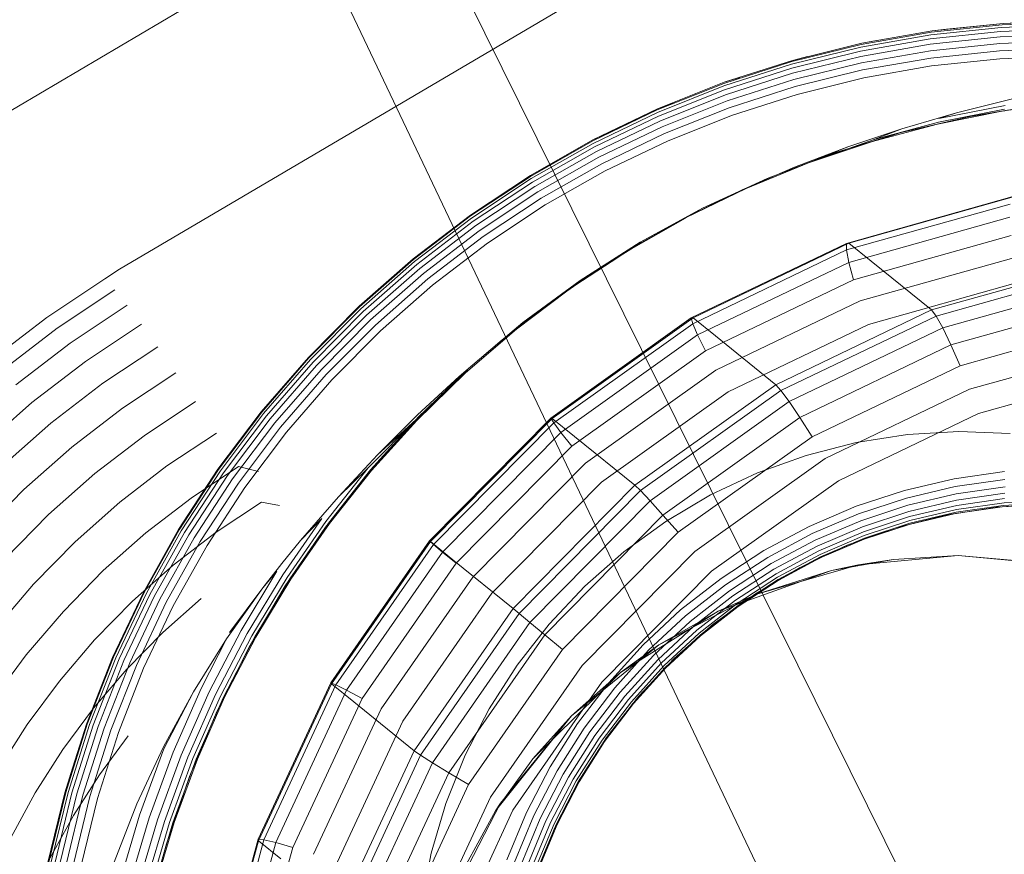
# Model space of a CAD drawing. Units: inches. Extents: x -50.3 to -6, y -21.7 to 21.7.
# Drawn here: x -45.7 to -45.3, y -8.1 to -7.8 of the extents above; entities that cross this region are included whole.
import ezdxf

# ---------------------------------------------------------------- set-up
doc = ezdxf.new("R2010")
doc.units = ezdxf.units.IN
doc.header["$MEASUREMENT"] = 0
doc.layers.get('0').update_dxf_attribs({"true_color": 0xe18f57})
doc.layers.add('7', color=7, linetype='Continuous')

# ---------------------------------------------------------------- blocks, each defined once
blk = doc.blocks.new('A$C722C4CDD')
at = {"color": 0, "linetype": 'Continuous', "lineweight": 0}
for p, q in [((-45.18599, -8.51552), (-45.97646, -6.85429)), ((-45.71397, -7.32107), (-44.59603, -9.57796)), ((-45.70371, -7.80299), (-45.3992, -7.62321)), ((-45.44199, -7.73696), (-45.64098, -7.85409)), ((-45.31903, -7.75973), (-45.29089, -7.75678)), ((-45.3134, -7.75913), (-45.29089, -7.75678)), ((-45.29131, -7.75729), (-45.26313, -7.75629)), ((-45.29089, -7.75678), (-45.26266, -7.75577)), ((-45.29089, -7.75678), (-45.28553, -7.75655)), ((-45.34721, -7.76511), (-45.31938, -7.76023)), ((-45.34692, -7.76462), (-45.31903, -7.75973)), ((-45.31978, -7.76293), (-45.29194, -7.76001)), ((-45.31963, -7.76131), (-45.29166, -7.75837)), ((-45.31938, -7.76023), (-45.29131, -7.75729)), ((-45.31903, -7.75973), (-45.3134, -7.75913)), ((-45.29194, -7.76001), (-45.264, -7.75902)), ((-45.29166, -7.75837), (-45.26358, -7.75738)), ((-45.37443, -7.77142), (-45.34692, -7.76462)), ((-45.34738, -7.76777), (-45.31978, -7.76293)), ((-45.34736, -7.76617), (-45.31963, -7.76131)), ((-45.34692, -7.76462), (-45.34106, -7.7636)), ((-45.31982, -7.76505), (-45.29215, -7.76214)), ((-45.31975, -7.76759), (-45.29227, -7.76471)), ((-45.29227, -7.76471), (-45.26469, -7.76373)), ((-45.29215, -7.76214), (-45.26437, -7.76116)), ((-45.37473, -7.77294), (-45.34736, -7.76617)), ((-45.37467, -7.7719), (-45.34721, -7.76511)), ((-45.37461, -7.7745), (-45.34738, -7.76777)), ((-45.34726, -7.76986), (-45.31982, -7.76505)), ((-45.347, -7.77237), (-45.31975, -7.76759)), ((-45.31958, -7.77049), (-45.29231, -7.76763)), ((-45.29231, -7.76763), (-45.26494, -7.76666)), ((-45.40162, -7.78056), (-45.37467, -7.7719)), ((-45.40145, -7.78011), (-45.37443, -7.77142)), ((-45.37443, -7.77142), (-45.36839, -7.76995)), ((-45.37433, -7.77655), (-45.34726, -7.76986)), ((-45.37388, -7.77901), (-45.347, -7.77237)), ((-45.34661, -7.77523), (-45.31958, -7.77049)), ((-45.3193, -7.77365), (-45.29225, -7.77081)), ((-45.29225, -7.77081), (-45.26511, -7.76985)), ((-45.40159, -7.78157), (-45.37473, -7.77294)), ((-45.40135, -7.7831), (-45.37461, -7.7745)), ((-45.4009, -7.78509), (-45.37433, -7.77655)), ((-45.37329, -7.78182), (-45.34661, -7.77523)), ((-45.34611, -7.77835), (-45.3193, -7.77365)), ((-45.42783, -7.79063), (-45.40145, -7.78011)), ((-45.40145, -7.78011), (-45.39524, -7.77816)), ((-45.40027, -7.7875), (-45.37388, -7.77901)), ((-45.37256, -7.78489), (-45.34611, -7.77835)), ((-45.42795, -7.79107), (-45.40162, -7.78056)), ((-45.42782, -7.79204), (-45.40159, -7.78157)), ((-45.42745, -7.79351), (-45.40135, -7.7831)), ((-45.39948, -7.79024), (-45.37329, -7.78182)), ((-45.42783, -7.79063), (-45.42151, -7.78818)), ((-45.42686, -7.79545), (-45.4009, -7.78509)), ((-45.42605, -7.79778), (-45.40027, -7.7875)), ((-45.39854, -7.79324), (-45.37256, -7.78489)), ((-45.30935, -7.79226), (-45.28718, -7.78666)), ((-45.26448, -7.78797), (-45.29084, -7.79145)), ((-45.45352, -7.80335), (-45.42795, -7.79107)), ((-45.45346, -7.80294), (-45.42783, -7.79063)), ((-45.4533, -7.80428), (-45.42782, -7.79204)), ((-45.44706, -7.79996), (-45.42783, -7.79063)), ((-45.42505, -7.80045), (-45.39948, -7.79024)), ((-45.33108, -7.79858), (-45.30935, -7.79226)), ((-45.29084, -7.79145), (-45.31696, -7.79663)), ((-45.29038, -7.79075), (-45.31657, -7.79595)), ((-45.29008, -7.78924), (-45.31639, -7.79447)), ((-45.30935, -7.79226), (-45.31639, -7.79447)), ((-45.29084, -7.79145), (-45.30396, -7.79359)), ((-45.29131, -7.79154), (-45.30396, -7.79359)), ((-45.29028, -7.79137), (-45.29131, -7.79154)), ((-45.2763, -7.78911), (-45.29084, -7.79145)), ((-45.45281, -7.8057), (-45.42745, -7.79351)), ((-45.45206, -7.80756), (-45.42686, -7.79545)), ((-45.4239, -7.80336), (-45.39854, -7.79324)), ((-45.31657, -7.79595), (-45.3424, -7.80283)), ((-45.30396, -7.79359), (-45.33129, -7.79994)), ((-45.30396, -7.79359), (-45.31696, -7.79663)), ((-45.45346, -7.80294), (-45.44706, -7.79996)), ((-45.45108, -7.80981), (-45.42605, -7.79778)), ((-45.33129, -7.79994), (-45.35814, -7.80815)), ((-45.35247, -7.80571), (-45.33108, -7.79858)), ((-45.31696, -7.79663), (-45.34271, -7.80349)), ((-45.33129, -7.79994), (-45.34271, -7.80349)), ((-45.33108, -7.79858), (-45.3424, -7.80283)), ((-45.31696, -7.79663), (-45.33129, -7.79994)), ((-45.47821, -7.81737), (-45.45352, -7.80335)), ((-45.4782, -7.81699), (-45.45346, -7.80294)), ((-45.47178, -7.81345), (-45.45346, -7.80294)), ((-45.44989, -7.81238), (-45.42505, -7.80045)), ((-45.44853, -7.8152), (-45.4239, -7.80336)), ((-45.36798, -7.81201), (-45.3424, -7.80283)), ((-45.34271, -7.80349), (-45.36798, -7.81201)), ((-45.47791, -7.81825), (-45.4533, -7.80428)), ((-45.4773, -7.8196), (-45.45281, -7.8057)), ((-45.47641, -7.82138), (-45.45206, -7.80756)), ((-45.37356, -7.81372), (-45.35247, -7.80571)), ((-45.35247, -7.80571), (-45.36798, -7.81201)), ((-45.47525, -7.82353), (-45.45108, -7.80981)), ((-45.35814, -7.80815), (-45.38441, -7.81816)), ((-45.4782, -7.81699), (-45.47178, -7.81345)), ((-45.47388, -7.826), (-45.44989, -7.81238)), ((-45.47232, -7.8287), (-45.44853, -7.8152)), ((-45.39425, -7.82267), (-45.37356, -7.81372)), ((-45.36798, -7.81201), (-45.39269, -7.82213)), ((-45.50195, -7.8327), (-45.4782, -7.81699)), ((-45.50191, -7.83305), (-45.47821, -7.81737)), ((-45.50152, -7.83387), (-45.47791, -7.81825)), ((-45.49555, -7.82859), (-45.4782, -7.81699)), ((-45.38441, -7.81816), (-45.40996, -7.82995)), ((-45.5008, -7.83514), (-45.4773, -7.8196)), ((-45.49977, -7.83683), (-45.47641, -7.82138)), ((-45.39269, -7.82213), (-45.4167, -7.83383)), ((-45.41448, -7.83259), (-45.39425, -7.82267)), ((-45.49845, -7.83888), (-45.47525, -7.82353)), ((-45.4969, -7.84123), (-45.47388, -7.826)), ((-45.28755, -7.82553), (-45.35304, -7.84393)), ((-45.28637, -7.82536), (-45.35207, -7.84382)), ((-45.50195, -7.8327), (-45.49555, -7.82859)), ((-45.49515, -7.84381), (-45.47232, -7.8287)), ((-45.40996, -7.82995), (-45.43468, -7.84344)), ((-45.2882, -7.82831), (-45.35303, -7.84652)), ((-45.52459, -7.85), (-45.50195, -7.8327)), ((-45.52449, -7.85031), (-45.50191, -7.83305)), ((-45.52403, -7.85107), (-45.50152, -7.83387)), ((-45.5232, -7.85227), (-45.5008, -7.83514)), ((-45.51826, -7.8453), (-45.50195, -7.8327)), ((-45.41678, -7.83387), (-45.43818, -7.84605)), ((-45.43417, -7.84354), (-45.41448, -7.83259)), ((-45.41671, -7.83383), (-45.41678, -7.83387)), ((-45.41448, -7.83259), (-45.41671, -7.83383)), ((-45.4167, -7.83383), (-45.41671, -7.83383)), ((-45.28828, -7.83351), (-45.35206, -7.85142)), ((-45.52203, -7.85385), (-45.49977, -7.83683)), ((-45.52057, -7.85578), (-45.49845, -7.83888)), ((-45.51884, -7.858), (-45.4969, -7.84123)), ((-45.28777, -7.84077), (-45.3502, -7.8583)), ((-45.52459, -7.85), (-45.51826, -7.8453)), ((-45.51691, -7.86044), (-45.49515, -7.84381)), ((-45.43468, -7.84344), (-45.45845, -7.85857)), ((-45.45324, -7.85548), (-45.43417, -7.84354)), ((-45.43417, -7.84354), (-45.43995, -7.84706)), ((-45.43818, -7.84605), (-45.43995, -7.84706)), ((-45.35304, -7.84393), (-45.41452, -7.87341)), ((-45.35303, -7.84652), (-45.4139, -7.8757)), ((-45.35207, -7.84382), (-45.41377, -7.8734)), ((-45.35207, -7.84382), (-45.35304, -7.84393)), ((-45.35304, -7.84393), (-45.35303, -7.84652)), ((-45.35303, -7.84652), (-45.35206, -7.85142)), ((-45.34323, -7.85097), (-45.35207, -7.84382)), ((-45.546, -7.86881), (-45.52459, -7.85)), ((-45.54587, -7.86908), (-45.52449, -7.85031)), ((-45.5398, -7.86351), (-45.52459, -7.85)), ((-45.44321, -7.8492), (-45.46055, -7.8606)), ((-45.45324, -7.85548), (-45.43995, -7.84706)), ((-45.43995, -7.84706), (-45.44321, -7.8492)), ((-45.28672, -7.8496), (-45.34756, -7.86669)), ((-45.64098, -7.85409), (-45.64669, -7.85789)), ((-45.54532, -7.86977), (-45.52403, -7.85107)), ((-45.54439, -7.87088), (-45.5232, -7.85227)), ((-45.5431, -7.87235), (-45.52203, -7.85385)), ((-45.35206, -7.85142), (-45.41195, -7.88014)), ((-45.35206, -7.85142), (-45.3502, -7.8583)), ((-45.31934, -7.87028), (-45.34323, -7.85097)), ((-45.25363, -7.85182), (-45.31934, -7.87028)), ((-45.25199, -7.85428), (-45.31747, -7.87267)), ((-45.66975, -7.87319), (-45.64669, -7.85789)), ((-45.54149, -7.87415), (-45.52057, -7.85578)), ((-45.5396, -7.87623), (-45.51884, -7.858)), ((-45.47163, -7.86835), (-45.45324, -7.85548)), ((-45.45324, -7.85548), (-45.46231, -7.86176)), ((-45.3502, -7.8583), (-45.40881, -7.8864)), ((-45.66566, -7.87752), (-45.64277, -7.86234)), ((-45.5375, -7.87852), (-45.51691, -7.86044)), ((-45.45845, -7.85857), (-45.48116, -7.87529)), ((-45.47163, -7.86835), (-45.46231, -7.86176)), ((-45.46231, -7.86176), (-45.46374, -7.86283)), ((-45.46055, -7.8606), (-45.46231, -7.86176)), ((-45.28519, -7.8594), (-45.34432, -7.87601)), ((-45.25001, -7.85918), (-45.31484, -7.87739)), ((-45.546, -7.86881), (-45.5398, -7.86351)), ((-45.46374, -7.86283), (-45.48371, -7.87785)), ((-45.24783, -7.8662), (-45.31161, -7.88412)), ((-45.66054, -7.88337), (-45.63794, -7.86838)), ((-45.5661, -7.88903), (-45.546, -7.86881)), ((-45.56592, -7.88926), (-45.54587, -7.86908)), ((-45.56531, -7.88988), (-45.54532, -7.86977)), ((-45.56008, -7.88313), (-45.546, -7.86881)), ((-45.48935, -7.88209), (-45.47163, -7.86835)), ((-45.34756, -7.86669), (-45.40468, -7.89407)), ((-45.66975, -7.87319), (-45.69171, -7.89006)), ((-45.56428, -7.89089), (-45.54439, -7.87088)), ((-45.56287, -7.89225), (-45.5431, -7.87235)), ((-45.56112, -7.89391), (-45.54149, -7.87415)), ((-45.41452, -7.87341), (-45.47014, -7.91307)), ((-45.41377, -7.8734), (-45.46958, -7.9132)), ((-45.41377, -7.8734), (-45.41452, -7.87341)), ((-45.41452, -7.87341), (-45.4139, -7.8757)), ((-45.40492, -7.88055), (-45.41377, -7.8734)), ((-45.31934, -7.87028), (-45.38103, -7.89986)), ((-45.31747, -7.87267), (-45.37896, -7.90215)), ((-45.31747, -7.87267), (-45.31934, -7.87028)), ((-45.31484, -7.87739), (-45.31747, -7.87267)), ((-45.68746, -7.89427), (-45.66566, -7.87752)), ((-45.63225, -7.87591), (-45.65446, -7.89065)), ((-45.55908, -7.89584), (-45.5396, -7.87623)), ((-45.48371, -7.87785), (-45.50404, -7.8953)), ((-45.48116, -7.87529), (-45.5027, -7.8935)), ((-45.4139, -7.8757), (-45.46896, -7.91497)), ((-45.4139, -7.8757), (-45.41195, -7.88014)), ((-45.34432, -7.87601), (-45.39985, -7.90263)), ((-45.31484, -7.87739), (-45.37571, -7.90657)), ((-45.31161, -7.88412), (-45.31484, -7.87739)), ((-45.24558, -7.87486), (-45.30801, -7.8924)), ((-45.55682, -7.89796), (-45.5375, -7.87852)), ((-45.41195, -7.88014), (-45.46613, -7.91877)), ((-45.41195, -7.88014), (-45.40881, -7.8864)), ((-45.38103, -7.89986), (-45.40492, -7.88055)), ((-45.68206, -7.89991), (-45.66054, -7.88337)), ((-45.62578, -7.88487), (-45.64748, -7.89926)), ((-45.5661, -7.88903), (-45.56008, -7.88313)), ((-45.50642, -7.89661), (-45.48935, -7.88209)), ((-45.31161, -7.88412), (-45.3715, -7.91283)), ((-45.30801, -7.8924), (-45.31161, -7.88412)), ((-45.24344, -7.88458), (-45.30428, -7.90167)), ((-45.58478, -7.91058), (-45.5661, -7.88903)), ((-45.58456, -7.91076), (-45.56592, -7.88926)), ((-45.579, -7.90408), (-45.5661, -7.88903)), ((-45.40881, -7.8864), (-45.46182, -7.92421)), ((-45.6756, -7.90689), (-45.65446, -7.89065)), ((-45.58388, -7.91131), (-45.56531, -7.88988)), ((-45.58276, -7.91221), (-45.56428, -7.89089)), ((-45.58124, -7.91344), (-45.56287, -7.89225)), ((-45.5027, -7.8935), (-45.52298, -7.91312)), ((-45.30801, -7.8924), (-45.36662, -7.9205)), ((-45.6397, -7.90912), (-45.6186, -7.89512)), ((-45.57937, -7.91496), (-45.56112, -7.89391)), ((-45.57719, -7.91672), (-45.55908, -7.89584)), ((-45.50422, -7.89491), (-45.52345, -7.91367)), ((-45.50404, -7.8953), (-45.52322, -7.914)), ((-45.52284, -7.9118), (-45.50642, -7.89661)), ((-45.50642, -7.89661), (-45.50422, -7.89491)), ((-45.40468, -7.89407), (-45.45635, -7.93092)), ((-45.24154, -7.89468), (-45.30067, -7.91129)), ((-45.66815, -7.91515), (-45.64748, -7.89926)), ((-45.57478, -7.91868), (-45.55682, -7.89796)), ((-45.38103, -7.89986), (-45.43684, -7.93966)), ((-45.37896, -7.90215), (-45.38103, -7.89986)), ((-45.58478, -7.91058), (-45.579, -7.90408)), ((-45.39985, -7.90263), (-45.45008, -7.93845)), ((-45.37896, -7.90215), (-45.43458, -7.94181)), ((-45.37571, -7.90657), (-45.37896, -7.90215)), ((-45.30428, -7.90167), (-45.3614, -7.92905)), ((-45.69557, -7.92458), (-45.6756, -7.90689)), ((-45.6397, -7.90912), (-45.65979, -7.92456)), ((-45.63121, -7.92008), (-45.6108, -7.90654)), ((-45.37571, -7.90657), (-45.43077, -7.94584)), ((-45.3715, -7.91283), (-45.37571, -7.90657)), ((-45.60195, -7.93335), (-45.58478, -7.91058)), ((-45.60169, -7.93347), (-45.58456, -7.91076)), ((-45.60096, -7.93394), (-45.58388, -7.91131)), ((-45.59976, -7.93474), (-45.58276, -7.91221)), ((-45.59647, -7.92626), (-45.58478, -7.91058)), ((-45.53872, -7.92769), (-45.52284, -7.9118)), ((-45.47014, -7.91307), (-45.5182, -7.96171)), ((-45.46958, -7.9132), (-45.47014, -7.91307)), ((-45.47014, -7.91307), (-45.46896, -7.91497)), ((-45.3715, -7.91283), (-45.42567, -7.95147)), ((-45.36662, -7.9205), (-45.3715, -7.91283)), ((-45.30067, -7.91129), (-45.3562, -7.93791)), ((-45.68766, -7.93243), (-45.66815, -7.91515)), ((-45.59814, -7.93584), (-45.58124, -7.91344)), ((-45.59614, -7.9372), (-45.57937, -7.91496)), ((-45.59384, -7.93879), (-45.57719, -7.91672)), ((-45.54238, -7.93282), (-45.52345, -7.91367)), ((-45.54146, -7.93362), (-45.52345, -7.91367)), ((-45.52322, -7.914), (-45.54117, -7.93389)), ((-45.53872, -7.92769), (-45.52345, -7.91367)), ((-45.46958, -7.9132), (-45.5178, -7.96201)), ((-45.46896, -7.91497), (-45.51654, -7.96313)), ((-45.46073, -7.92035), (-45.46958, -7.9132)), ((-45.46896, -7.91497), (-45.46613, -7.91877)), ((-45.65065, -7.93502), (-45.63121, -7.92008)), ((-45.62213, -7.93202), (-45.60249, -7.91899)), ((-45.59129, -7.94056), (-45.57478, -7.91868)), ((-45.46613, -7.91877), (-45.51294, -7.96615)), ((-45.46613, -7.91877), (-45.46182, -7.92421)), ((-45.43684, -7.93966), (-45.46073, -7.92035)), ((-45.36662, -7.9205), (-45.41964, -7.95831)), ((-45.32888, -7.91964), (-45.34909, -7.9228)), ((-45.30849, -7.91841), (-45.32888, -7.91964)), ((-45.28811, -7.91913), (-45.30849, -7.91841)), ((-45.67877, -7.94137), (-45.65979, -7.92456)), ((-45.46182, -7.92421), (-45.50764, -7.97058)), ((-45.34909, -7.9228), (-45.36894, -7.92787)), ((-45.60195, -7.93335), (-45.59647, -7.92626)), ((-45.55418, -7.9443), (-45.53872, -7.92769)), ((-45.36894, -7.92787), (-45.38824, -7.93481)), ((-45.64083, -7.94639), (-45.62213, -7.93202)), ((-45.61256, -7.94478), (-45.59377, -7.93231)), ((-45.58588, -7.9343), (-45.59377, -7.93231)), ((-45.45635, -7.93092), (-45.501, -7.97612)), ((-45.3614, -7.92905), (-45.41307, -7.9659)), ((-45.65065, -7.93502), (-45.66901, -7.95128)), ((-45.61754, -7.95722), (-45.60195, -7.93335)), ((-45.61725, -7.9573), (-45.60169, -7.93347)), ((-45.61645, -7.95768), (-45.60096, -7.93394)), ((-45.61518, -7.95836), (-45.59976, -7.93474)), ((-45.61347, -7.95932), (-45.59814, -7.93584)), ((-45.61241, -7.94954), (-45.60195, -7.93335)), ((-45.5419, -7.93407), (-45.55937, -7.95624)), ((-45.54238, -7.93282), (-45.55917, -7.95398)), ((-45.54146, -7.93362), (-45.55817, -7.95468)), ((-45.54117, -7.93389), (-45.55782, -7.95489)), ((-45.55418, -7.9443), (-45.54238, -7.93282)), ((-45.38824, -7.93481), (-45.40684, -7.94354)), ((-45.31033, -7.93709), (-45.29038, -7.93422)), ((-45.61137, -7.96052), (-45.59614, -7.9372)), ((-45.60894, -7.96193), (-45.59384, -7.93879)), ((-45.45008, -7.93845), (-45.49348, -7.98238)), ((-45.43684, -7.93966), (-45.48507, -7.98847)), ((-45.43458, -7.94181), (-45.43684, -7.93966)), ((-45.3562, -7.93791), (-45.40643, -7.97373)), ((-45.31033, -7.93709), (-45.32998, -7.9417)), ((-45.32927, -7.94477), (-45.30989, -7.94023)), ((-45.30989, -7.94023), (-45.29023, -7.93739)), ((-45.30957, -7.94311), (-45.29017, -7.94031)), ((-45.69654, -7.95946), (-45.67877, -7.94137)), ((-45.60627, -7.96351), (-45.59129, -7.94056)), ((-45.56919, -7.96157), (-45.55418, -7.9443)), ((-45.43458, -7.94181), (-45.48264, -7.99046)), ((-45.43077, -7.94584), (-45.43458, -7.94181)), ((-45.40684, -7.94354), (-45.42455, -7.954)), ((-45.34919, -7.94801), (-45.32998, -7.9417)), ((-45.32868, -7.94759), (-45.30957, -7.94311)), ((-45.30937, -7.94563), (-45.29021, -7.94286)), ((-45.65849, -7.96203), (-45.64083, -7.94639)), ((-45.63046, -7.95853), (-45.61256, -7.94478)), ((-45.60263, -7.9582), (-45.58474, -7.94633)), ((-45.5776, -7.94772), (-45.58474, -7.94633)), ((-45.43077, -7.94584), (-45.47835, -7.99399)), ((-45.42567, -7.95147), (-45.43077, -7.94584)), ((-45.36779, -7.95596), (-45.34919, -7.94801)), ((-45.32927, -7.94477), (-45.3482, -7.95099)), ((-45.34736, -7.95372), (-45.32868, -7.94759)), ((-45.32824, -7.95006), (-45.30937, -7.94563)), ((-45.32796, -7.95211), (-45.3093, -7.94773)), ((-45.30985, -7.9509), (-45.29127, -7.94821)), ((-45.30954, -7.9504), (-45.29088, -7.94771)), ((-45.30935, -7.94934), (-45.29057, -7.94662)), ((-45.3093, -7.94773), (-45.29035, -7.94499)), ((-45.29341, -7.94831), (-45.27303, -7.94708)), ((-45.29127, -7.94821), (-45.27255, -7.94716)), ((-45.29088, -7.94771), (-45.27209, -7.94665)), ((-45.29057, -7.94662), (-45.27165, -7.94556)), ((-45.66901, -7.95128), (-45.6862, -7.96878)), ((-45.61754, -7.95722), (-45.61241, -7.94954)), ((-45.42567, -7.95147), (-45.47249, -7.99885)), ((-45.41964, -7.95831), (-45.42567, -7.95147)), ((-45.36654, -7.95883), (-45.3482, -7.95099)), ((-45.34668, -7.95611), (-45.32824, -7.95006)), ((-45.34621, -7.95809), (-45.32796, -7.95211)), ((-45.33347, -7.95654), (-45.31362, -7.95147)), ((-45.32816, -7.95519), (-45.30985, -7.9509)), ((-45.32792, -7.95471), (-45.30954, -7.9504)), ((-45.32786, -7.95367), (-45.30935, -7.94934)), ((-45.31362, -7.95147), (-45.29341, -7.94831)), ((-45.31362, -7.95147), (-45.30985, -7.9509)), ((-45.5608, -7.95281), (-45.5763, -7.97515)), ((-45.55917, -7.95398), (-45.57457, -7.97618)), ((-45.55817, -7.95468), (-45.57349, -7.97677)), ((-45.55782, -7.95489), (-45.5731, -7.97691)), ((-45.56919, -7.96157), (-45.5608, -7.95281)), ((-45.42455, -7.954), (-45.44121, -7.96608)), ((-45.38567, -7.9655), (-45.36779, -7.95596)), ((-45.34736, -7.95372), (-45.36545, -7.96145)), ((-45.34604, -7.96106), (-45.32816, -7.95519)), ((-45.34593, -7.95961), (-45.32786, -7.95367)), ((-45.34588, -7.96061), (-45.32792, -7.95471)), ((-45.33347, -7.95654), (-45.32816, -7.95519)), ((-45.64736, -7.9735), (-45.63046, -7.95853)), ((-45.63146, -7.98209), (-45.61754, -7.95722)), ((-45.63114, -7.98212), (-45.61725, -7.9573)), ((-45.6303, -7.98241), (-45.61645, -7.95768)), ((-45.62896, -7.98298), (-45.61518, -7.95836)), ((-45.62717, -7.98379), (-45.61347, -7.95932)), ((-45.62674, -7.97385), (-45.61754, -7.95722)), ((-45.61966, -7.97128), (-45.60263, -7.9582)), ((-45.57531, -7.97953), (-45.55937, -7.95624)), ((-45.41964, -7.95831), (-45.46545, -8.00468)), ((-45.38416, -7.96823), (-45.36654, -7.95883)), ((-45.36455, -7.96375), (-45.34668, -7.95611)), ((-45.36388, -7.96565), (-45.34621, -7.95809)), ((-45.36346, -7.9671), (-45.34593, -7.95961)), ((-45.35278, -7.96347), (-45.33347, -7.95654)), ((-45.34604, -7.96106), (-45.33347, -7.95654)), ((-45.65849, -7.96203), (-45.67503, -7.97887)), ((-45.62497, -7.98482), (-45.61137, -7.96052)), ((-45.62244, -7.98604), (-45.60894, -7.96193)), ((-45.61965, -7.98742), (-45.60627, -7.96351)), ((-45.56919, -7.96157), (-45.57665, -7.97068)), ((-45.5182, -7.96171), (-45.55724, -8.01786)), ((-45.5178, -7.96201), (-45.55698, -8.01835)), ((-45.51654, -7.96313), (-45.55519, -8.01871)), ((-45.5178, -7.96201), (-45.5182, -7.96171)), ((-45.5182, -7.96171), (-45.51654, -7.96313)), ((-45.50896, -7.96916), (-45.5178, -7.96201)), ((-45.51654, -7.96313), (-45.51294, -7.96615)), ((-45.38283, -7.97073), (-45.36545, -7.96145)), ((-45.36455, -7.96375), (-45.38172, -7.97291)), ((-45.37137, -7.97221), (-45.35278, -7.96347)), ((-45.36337, -7.96847), (-45.34604, -7.96106)), ((-45.36337, -7.96847), (-45.35278, -7.96347)), ((-45.36328, -7.96805), (-45.34588, -7.96061)), ((-45.35278, -7.96347), (-45.34604, -7.96106)), ((-45.51294, -7.96615), (-45.55097, -8.02084)), ((-45.51294, -7.96615), (-45.50764, -7.97058)), ((-45.41307, -7.9659), (-45.45772, -8.01109)), ((-45.44121, -7.96608), (-45.45668, -7.97968)), ((-45.40267, -7.97655), (-45.38567, -7.9655)), ((-45.38086, -7.97471), (-45.36388, -7.96565)), ((-45.38028, -7.97608), (-45.36346, -7.9671)), ((-45.3482, -7.97117), (-45.3088, -7.96755)), ((-45.3088, -7.96755), (-45.33431, -7.96906)), ((-45.33431, -7.96906), (-45.3088, -7.96755)), ((-45.27209, -7.97069), (-45.3088, -7.96755)), ((-45.3088, -7.96755), (-45.2694, -7.97117)), ((-45.3088, -7.96755), (-45.2694, -7.97117)), ((-45.3088, -7.96755), (-45.27209, -7.97069)), ((-45.63574, -7.98553), (-45.61966, -7.97128)), ((-45.58411, -7.98028), (-45.57665, -7.97068)), ((-45.50764, -7.97058), (-45.54486, -8.0241)), ((-45.48507, -7.98847), (-45.50896, -7.96916)), ((-45.40092, -7.97913), (-45.38416, -7.96823)), ((-45.39936, -7.98147), (-45.38283, -7.97073)), ((-45.3482, -7.97117), (-45.3885, -7.98276)), ((-45.3885, -7.98276), (-45.3482, -7.97117)), ((-45.38002, -7.97736), (-45.36337, -7.96847)), ((-45.38, -7.97697), (-45.36328, -7.96805)), ((-45.37137, -7.97221), (-45.36337, -7.96847)), ((-45.33431, -7.96906), (-45.35891, -7.97343)), ((-45.35891, -7.97343), (-45.33431, -7.96906)), ((-45.3482, -7.97117), (-45.35891, -7.97343)), ((-45.3482, -7.97117), (-45.33431, -7.96906)), ((-45.66318, -7.98961), (-45.64736, -7.9735)), ((-45.63146, -7.98209), (-45.62674, -7.97385)), ((-45.57864, -7.97372), (-45.5928, -7.99718)), ((-45.5763, -7.97515), (-45.59035, -7.99842)), ((-45.58411, -7.98028), (-45.57864, -7.97372)), ((-45.40643, -7.97373), (-45.44983, -8.01766)), ((-45.35891, -7.97343), (-45.40379, -7.9895)), ((-45.40379, -7.9895), (-45.35891, -7.97343)), ((-45.39804, -7.98352), (-45.38172, -7.97291)), ((-45.38086, -7.97471), (-45.39701, -7.98521)), ((-45.38908, -7.98266), (-45.37137, -7.97221)), ((-45.3885, -7.98276), (-45.35891, -7.97343)), ((-45.38002, -7.97736), (-45.37137, -7.97221)), ((-45.69036, -7.99681), (-45.67503, -7.97887)), ((-45.57457, -7.97618), (-45.58852, -7.99929)), ((-45.58737, -7.99977), (-45.57349, -7.97677)), ((-45.58695, -7.99985), (-45.5731, -7.97691)), ((-45.501, -7.97612), (-45.53727, -8.02828)), ((-45.41867, -7.98903), (-45.40267, -7.97655)), ((-45.41669, -7.99143), (-45.40092, -7.97913)), ((-45.39629, -7.98648), (-45.38028, -7.97608)), ((-45.3959, -7.9873), (-45.38, -7.97697)), ((-45.39586, -7.98765), (-45.38002, -7.97736)), ((-45.38908, -7.98266), (-45.38002, -7.97736)), ((-45.64366, -8.00784), (-45.63146, -7.98209)), ((-45.64331, -8.00781), (-45.63114, -7.98212)), ((-45.64242, -8.00802), (-45.6303, -7.98241)), ((-45.64103, -8.00846), (-45.62896, -7.98298)), ((-45.63941, -7.99905), (-45.63146, -7.98209)), ((-45.59851, -8.0005), (-45.58411, -7.98028)), ((-45.59734, -7.998), (-45.58411, -7.98028)), ((-45.58964, -8.00384), (-45.57531, -7.97953)), ((-45.49348, -7.98238), (-45.52874, -8.03308)), ((-45.45668, -7.97968), (-45.47081, -7.99467)), ((-45.3885, -7.98276), (-45.42729, -8.00285)), ((-45.42729, -8.00285), (-45.3885, -7.98276)), ((-45.41492, -7.99361), (-45.39936, -7.98147)), ((-45.40575, -7.99475), (-45.38908, -7.98266)), ((-45.3885, -7.98276), (-45.40379, -7.9895)), ((-45.39586, -7.98765), (-45.38908, -7.98266)), ((-45.65081, -8.00086), (-45.63574, -7.98553)), ((-45.63916, -8.00911), (-45.62717, -7.98379)), ((-45.63688, -8.00997), (-45.62497, -7.98482)), ((-45.63426, -8.011), (-45.62244, -7.98604)), ((-45.6238, -7.99798), (-45.60857, -7.9845)), ((-45.41341, -7.99551), (-45.39804, -7.98352)), ((-45.41221, -7.99706), (-45.39701, -7.98521)), ((-45.39629, -7.98648), (-45.41135, -7.99823)), ((-45.66318, -7.98961), (-45.67785, -8.00678)), ((-45.63138, -8.01217), (-45.61965, -7.98742)), ((-45.48507, -7.98847), (-45.52424, -8.04481)), ((-45.48264, -7.99046), (-45.52168, -8.0466)), ((-45.48264, -7.99046), (-45.48507, -7.98847)), ((-45.47835, -7.99399), (-45.48264, -7.99046)), ((-45.40379, -7.9895), (-45.44256, -8.01381)), ((-45.44256, -8.01381), (-45.40379, -7.9895)), ((-45.43354, -8.00285), (-45.41867, -7.98903)), ((-45.42729, -8.00285), (-45.40379, -7.9895)), ((-45.41086, -7.99898), (-45.3959, -7.9873)), ((-45.41076, -7.99927), (-45.39586, -7.98765)), ((-45.40575, -7.99475), (-45.39586, -7.98765)), ((-45.47835, -7.99399), (-45.517, -8.04958)), ((-45.47081, -7.99467), (-45.48348, -8.01092)), ((-45.47249, -7.99885), (-45.47835, -7.99399)), ((-45.43135, -8.00505), (-45.41669, -7.99143)), ((-45.42938, -8.00705), (-45.41492, -7.99361)), ((-45.42122, -8.00834), (-45.40575, -7.99475)), ((-45.41076, -7.99927), (-45.40575, -7.99475)), ((-45.63805, -8.01249), (-45.6238, -7.99798)), ((-45.5928, -7.99718), (-45.60543, -8.02149)), ((-45.60287, -8.02253), (-45.59035, -7.99842)), ((-45.47249, -7.99885), (-45.51052, -8.05353)), ((-45.46545, -8.00468), (-45.47249, -7.99885)), ((-45.4277, -8.00878), (-45.41341, -7.99551)), ((-45.42634, -8.01019), (-45.41221, -7.99706)), ((-45.42536, -8.01124), (-45.41135, -7.99823)), ((-45.66477, -8.01721), (-45.65081, -8.00086)), ((-45.64366, -8.00784), (-45.63941, -7.99905)), ((-45.61169, -8.02151), (-45.59851, -8.0005)), ((-45.59851, -8.0005), (-45.60856, -8.02015)), ((-45.58852, -7.99929), (-45.60096, -8.02325)), ((-45.59976, -8.02361), (-45.58737, -7.99977)), ((-45.59929, -8.02361), (-45.58695, -7.99985)), ((-45.42729, -8.00285), (-45.46191, -8.03097)), ((-45.42729, -8.00285), (-45.46191, -8.03097)), ((-45.44718, -8.0179), (-45.43354, -8.00285)), ((-45.42729, -8.00285), (-45.44256, -8.01381)), ((-45.41086, -7.99898), (-45.42477, -8.0119)), ((-45.42461, -8.01214), (-45.41076, -7.99927)), ((-45.42122, -8.00834), (-45.41076, -7.99927)), ((-45.60231, -8.02904), (-45.58964, -8.00384)), ((-45.46545, -8.00468), (-45.50267, -8.0582)), ((-45.4448, -8.01988), (-45.43135, -8.00505)), ((-45.6913, -8.02493), (-45.67785, -8.00678)), ((-45.65407, -8.03434), (-45.64366, -8.00784)), ((-45.6537, -8.03425), (-45.64331, -8.00781)), ((-45.65277, -8.03437), (-45.64242, -8.00802)), ((-45.65133, -8.03468), (-45.64103, -8.00846)), ((-45.65034, -8.02504), (-45.64366, -8.00784)), ((-45.6494, -8.03519), (-45.63916, -8.00911)), ((-45.64705, -8.03586), (-45.63688, -8.00997)), ((-45.44265, -8.02168), (-45.42938, -8.00705)), ((-45.4408, -8.02323), (-45.4277, -8.00878)), ((-45.4393, -8.02448), (-45.42634, -8.01019)), ((-45.43535, -8.02334), (-45.42122, -8.00834)), ((-45.42461, -8.01214), (-45.42122, -8.00834)), ((-45.65127, -8.02796), (-45.63805, -8.01249)), ((-45.64435, -8.0367), (-45.63426, -8.011)), ((-45.64138, -8.03765), (-45.63138, -8.01217)), ((-45.48348, -8.01092), (-45.49458, -8.02828)), ((-45.45772, -8.01109), (-45.494, -8.06326)), ((-45.44256, -8.01381), (-45.47724, -8.04802)), ((-45.47724, -8.04802), (-45.44256, -8.01381)), ((-45.46191, -8.03097), (-45.44256, -8.01381)), ((-45.4382, -8.02541), (-45.42536, -8.01124)), ((-45.43753, -8.02597), (-45.42477, -8.0119)), ((-45.43732, -8.02616), (-45.42461, -8.01214)), ((-45.66477, -8.01721), (-45.67756, -8.03448)), ((-45.55724, -8.01786), (-45.58608, -8.0798)), ((-45.55698, -8.01835), (-45.58592, -8.0805)), ((-45.55698, -8.01835), (-45.55724, -8.01786)), ((-45.55724, -8.01786), (-45.55519, -8.01871)), ((-45.54813, -8.0255), (-45.55698, -8.01835)), ((-45.44983, -8.01766), (-45.48509, -8.06836)), ((-45.45948, -8.03406), (-45.44718, -8.0179)), ((-45.62356, -8.0433), (-45.61169, -8.02151)), ((-45.61169, -8.02151), (-45.62342, -8.04409)), ((-45.60856, -8.02015), (-45.6197, -8.04543)), ((-45.60543, -8.02149), (-45.61648, -8.04654)), ((-45.55519, -8.01871), (-45.58374, -8.08003)), ((-45.55097, -8.02084), (-45.57906, -8.08117)), ((-45.55519, -8.01871), (-45.55097, -8.02084)), ((-45.55097, -8.02084), (-45.54486, -8.0241)), ((-45.45692, -8.03581), (-45.4448, -8.01988)), ((-45.45461, -8.03739), (-45.44265, -8.02168)), ((-45.65407, -8.03434), (-45.65034, -8.02504)), ((-45.61383, -8.04738), (-45.60287, -8.02253)), ((-45.60096, -8.02325), (-45.61185, -8.04793)), ((-45.61059, -8.04818), (-45.59976, -8.02361)), ((-45.61009, -8.04811), (-45.59929, -8.02361)), ((-45.54486, -8.0241), (-45.57235, -8.08315)), ((-45.52424, -8.04481), (-45.54813, -8.0255)), ((-45.45261, -8.03875), (-45.4408, -8.02323)), ((-45.45098, -8.03983), (-45.4393, -8.02448)), ((-45.44978, -8.04062), (-45.4382, -8.02541)), ((-45.44903, -8.04108), (-45.43753, -8.02597)), ((-45.44877, -8.04121), (-45.43732, -8.02616)), ((-45.43535, -8.02334), (-45.44802, -8.03959)), ((-45.43535, -8.02334), (-45.43732, -8.02616)), ((-45.66338, -8.04431), (-45.65127, -8.02796)), ((-45.61324, -8.05502), (-45.60231, -8.02904)), ((-45.53727, -8.02828), (-45.56407, -8.08583)), ((-45.49458, -8.02828), (-45.50399, -8.0466)), ((-45.52874, -8.03308), (-45.55478, -8.08902)), ((-45.46191, -8.03097), (-45.49201, -8.06867)), ((-45.46191, -8.03097), (-45.49004, -8.0656)), ((-45.46191, -8.03097), (-45.49004, -8.0656)), ((-45.46191, -8.03097), (-45.47724, -8.04802)), ((-45.47035, -8.05121), (-45.45948, -8.03406)), ((-45.68912, -8.05259), (-45.67756, -8.03448)), ((-45.66264, -8.06147), (-45.65407, -8.03434)), ((-45.66225, -8.06133), (-45.6537, -8.03425)), ((-45.6613, -8.06135), (-45.65277, -8.03437)), ((-45.65981, -8.06153), (-45.65133, -8.03468)), ((-45.6595, -8.05168), (-45.65407, -8.03434)), ((-45.65783, -8.06188), (-45.6494, -8.03519)), ((-45.65543, -8.06237), (-45.64705, -8.03586)), ((-45.65266, -8.063), (-45.64435, -8.0367)), ((-45.64963, -8.06374), (-45.64138, -8.03765)), ((-45.46764, -8.05272), (-45.45692, -8.03581)), ((-45.46518, -8.05407), (-45.45461, -8.03739)), ((-45.64892, -8.05429), (-45.63752, -8.0389)), ((-45.46304, -8.05522), (-45.45261, -8.03875)), ((-45.4613, -8.05612), (-45.45098, -8.03983)), ((-45.46001, -8.05677), (-45.44978, -8.04062)), ((-45.4592, -8.05712), (-45.44903, -8.04108)), ((-45.45911, -8.05695), (-45.44802, -8.03959)), ((-45.45889, -8.05719), (-45.44877, -8.04121)), ((-45.66338, -8.04431), (-45.67432, -8.06145)), ((-45.63406, -8.06584), (-45.62356, -8.0433)), ((-45.62342, -8.04409), (-45.63302, -8.07029)), ((-45.6197, -8.04543), (-45.62921, -8.07136)), ((-45.52424, -8.04481), (-45.55318, -8.10696)), ((-45.52168, -8.0466), (-45.52424, -8.04481)), ((-45.61648, -8.04654), (-45.6259, -8.07223)), ((-45.62318, -8.07287), (-45.61383, -8.04738)), ((-45.61185, -8.04793), (-45.62113, -8.07325)), ((-45.61983, -8.07337), (-45.61059, -8.04818)), ((-45.6193, -8.07323), (-45.61009, -8.04811)), ((-45.52168, -8.0466), (-45.55052, -8.10855)), ((-45.517, -8.04958), (-45.54555, -8.1109)), ((-45.517, -8.04958), (-45.52168, -8.0466)), ((-45.51052, -8.05353), (-45.517, -8.04958)), ((-45.50399, -8.0466), (-45.51164, -8.0657)), ((-45.47724, -8.04802), (-45.49201, -8.06867)), ((-45.49201, -8.06867), (-45.47724, -8.04802)), ((-45.66264, -8.06147), (-45.6595, -8.05168)), ((-45.51052, -8.05353), (-45.5386, -8.11387)), ((-45.50267, -8.0582), (-45.51052, -8.05353)), ((-45.4797, -8.06922), (-45.47035, -8.05121)), ((-45.47685, -8.07048), (-45.46764, -8.05272)), ((-45.65922, -8.07042), (-45.64892, -8.05429)), ((-45.62239, -8.08167), (-45.61324, -8.05502)), ((-45.47427, -8.07159), (-45.46518, -8.05407)), ((-45.47202, -8.07252), (-45.46304, -8.05522)), ((-45.47018, -8.07324), (-45.4613, -8.05612)), ((-45.46881, -8.07373), (-45.46001, -8.05677)), ((-45.46853, -8.07526), (-45.45911, -8.05695)), ((-45.46794, -8.07397), (-45.4592, -8.05712)), ((-45.4676, -8.07396), (-45.45889, -8.05719)), ((-45.66893, -8.0889), (-45.66225, -8.06133)), ((-45.66796, -8.08882), (-45.6613, -8.06135)), ((-45.50267, -8.0582), (-45.53016, -8.11725)), ((-45.68404, -8.07931), (-45.67432, -8.06145)), ((-45.66933, -8.08911), (-45.66264, -8.06147)), ((-45.66682, -8.07886), (-45.66264, -8.06147)), ((-45.66644, -8.08888), (-45.65981, -8.06153)), ((-45.66442, -8.08906), (-45.65783, -8.06188)), ((-45.66197, -8.08936), (-45.65543, -8.06237)), ((-45.65915, -8.08978), (-45.65266, -8.063)), ((-45.65606, -8.0903), (-45.64963, -8.06374)), ((-45.494, -8.06326), (-45.52079, -8.12081)), ((-45.64305, -8.089), (-45.63406, -8.06584)), ((-45.51164, -8.0657), (-45.51746, -8.08542)), ((-45.48509, -8.06836), (-45.51113, -8.1243)), ((-45.49004, -8.0656), (-45.51013, -8.10438)), ((-45.49004, -8.0656), (-45.51013, -8.10438)), ((-45.49201, -8.06867), (-45.50446, -8.09132)), ((-45.50446, -8.09132), (-45.49201, -8.06867)), ((-45.49004, -8.0656), (-45.49201, -8.06867)), ((-45.65922, -8.07042), (-45.66837, -8.08723)), ((-45.63302, -8.07029), (-45.64092, -8.09702)), ((-45.62921, -8.07136), (-45.63703, -8.09783)), ((-45.6259, -8.07223), (-45.63365, -8.09845)), ((-45.63087, -8.09888), (-45.62318, -8.07287)), ((-45.48746, -8.08796), (-45.4797, -8.06922)), ((-45.4845, -8.08895), (-45.47685, -8.07048)), ((-45.48181, -8.08981), (-45.47427, -8.07159)), ((-45.47947, -8.09051), (-45.47202, -8.07252)), ((-45.62113, -8.07325), (-45.62877, -8.09909)), ((-45.62743, -8.09909), (-45.61983, -8.07337)), ((-45.62688, -8.09887), (-45.6193, -8.07323)), ((-45.47756, -8.09104), (-45.47018, -8.07324)), ((-45.47618, -8.09436), (-45.46853, -8.07526)), ((-45.47611, -8.09137), (-45.46881, -8.07373)), ((-45.4752, -8.0915), (-45.46794, -8.07397)), ((-45.47483, -8.09142), (-45.4676, -8.07396)), ((-45.66933, -8.08911), (-45.66682, -8.07886)), ((-45.58608, -8.0798), (-45.60384, -8.14566)), ((-45.58592, -8.0805), (-45.60374, -8.14659)), ((-45.58374, -8.08003), (-45.60132, -8.14523)), ((-45.58592, -8.0805), (-45.58608, -8.0798)), ((-45.58608, -8.0798), (-45.58374, -8.08003)), ((-45.57707, -8.08766), (-45.58592, -8.0805)), ((-45.58374, -8.08003), (-45.57906, -8.08117)), ((-45.62972, -8.10885), (-45.62239, -8.08167)), ((-45.57906, -8.08117), (-45.59635, -8.14532)), ((-45.57235, -8.08315), (-45.58927, -8.14593)), ((-45.57906, -8.08117), (-45.57235, -8.08315)), ((-45.51746, -8.08542), (-45.52139, -8.10557))]:
    blk.add_line(p, q, dxfattribs=at)

msp = doc.modelspace()

# ---------------------------------------------------------------- block references
at = {"layer": '7'}
msp.add_blockref('A$C722C4CDD', (0, 0), dxfattribs=at)

doc.saveas('drawing.dxf')
